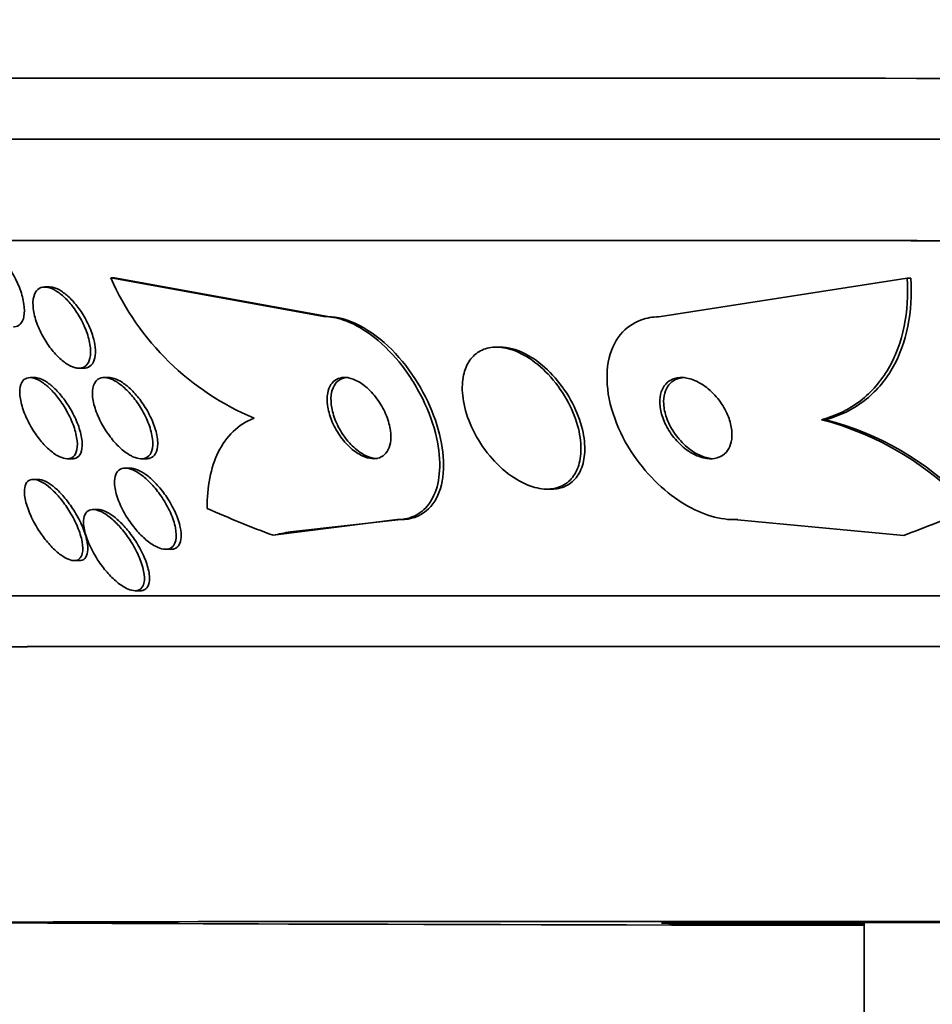
# Model space of a CAD drawing. Units: millimetres. Extents: x 0 to 1467, y 0 to 1211.
# Drawn here: x 676 to 685, y 890 to 900 of the extents above; entities that cross this region are included whole.
import ezdxf
from ezdxf import colors
from ezdxf.entities.mleader import LeaderData, LeaderLine
from ezdxf.math import Vec2, Vec3

# ---------------------------------------------------------------- set-up
doc = ezdxf.new("R2010")
doc.units = ezdxf.units.MM
doc.layers.add('DV2_Défaut', color=7, linetype='Continuous')
doc.layers.add('Défaut', color=7, linetype='Continuous')

# ---------------------------------------------------------------- blocks, each defined once
blk = doc.blocks.new('_DOT')
at = {"color": 0}
blk.add_line((0, 0), (-1, 0), dxfattribs=at)
at = {"color": 0, "const_width": 0.333}
blk.add_lwpolyline([(-0.1665, 0, 1), (0.1665, 0, 1)], format="xyb", close=True, dxfattribs=at)
blk = doc.blocks.new('SE1')
at = {"layer": 'DV2_Défaut', "color": 7, "linetype": 'Continuous', "lineweight": 35}
for p, q in [((676.934, 897.6488), (676.9711, 897.6487)), ((679.0375, 897.2675), (676.934, 897.6488)), ((679.0742, 897.2674), (676.9711, 897.6487)), ((682.3614, 897.267), (684.7915, 897.6473)), ((684.7915, 897.6473), (684.8286, 897.6472)), ((676.3308, 897.5595), (676.284, 897.5595)), ((679.0755, 897.2674), (679.0388, 897.2675)), ((680.7781, 896.967), (680.7417, 896.9671)), ((676.6191, 896.7589), (676.6665, 896.7588)), ((676.1857, 896.666), (676.1384, 896.666)), ((676.916, 896.6664), (676.8686, 896.6664)), ((683.9473, 896.2509), (683.9851, 896.2508)), ((676.5028, 895.8654), (676.5508, 895.8653)), ((677.2348, 895.8658), (677.2819, 895.8657)), ((677.1257, 895.773), (677.0773, 895.7731)), ((676.217, 895.6621), (676.1704, 895.6621)), ((681.2375, 895.5659), (681.2769, 895.5658)), ((676.8075, 895.3649), (676.7606, 895.365)), ((678.5357, 895.111), (679.7589, 895.2657)), ((678.7076, 895.1456), (679.7973, 895.2656)), ((683.0813, 895.2652), (683.1198, 895.2651)), ((684.7583, 895.1101), (683.0828, 895.2652)), ((677.4751, 894.9723), (677.5236, 894.9722)), ((676.5721, 894.8614), (676.6202, 894.8613)), ((677.1742, 894.5642), (677.222, 894.5641)), ((684.3679, 891.2913), (684.364, 887.893))]:
    blk.add_line(p, q, dxfattribs=at)
at = {"layer": 'DV2_Défaut', "color": 7, "linetype": 'Continuous', "lineweight": 18}
for p, q in [((679.7589, 895.2657), (679.7973, 895.2656)), ((683.0828, 895.2652), (683.1212, 895.2651))]:
    blk.add_line(p, q, dxfattribs=at)
at = {"layer": 'DV2_Défaut', "color": 7, "linetype": 'Continuous', "lineweight": 35}
for centre, radius, start, end in [((679.3698, 898.7259), 2.6633, 203.85493, 247.43464), ((683.1973, 893.363), 2.9836, 42.33397, 75.4415), ((683.2585, 893.412), 2.9303, 44.11501, 75.64199)]:
    blk.add_arc(centre, radius, start, end, dxfattribs=at)
for centre, major_axis, ratio, start_param, end_param in [((697.3774, 899.5762), (-26.5884, 0.0304), 0.001141, 3.077581, 6.283185), ((697.3774, 899.5762), (26.5347, -0.0303), 0.001141, 0, 3.141593), ((697.3767, 898.9762), (-26.3458, 0.0301), 0.001141, 3.141593, 6.283185), ((697.3756, 897.9762), (-25.9056, 0.0296), 0.001141, 2.860537, 6.283185), ((697.3756, 897.9762), (25.8505, -0.0295), 0.001141, 0, 3.141593), ((681.664, 910.0149), (-0.038, -15.4629), 0.755437, -0.326121, -0.267862), ((681.664, 910.0149), (-0.038, -15.4629), 0.755437, 0.271346, 0.329062), ((679.9715, 883.2652), (0.0295, 12), 0.755437, 0.143136, 0.162311), ((697.3716, 894.4763), (-23.9761, 0.0274), 0.001141, 3.141593, 6.283185), ((697.371, 893.9763), (-23.6453, 0.027), 0.001141, 3.06933, 6.283185), ((697.371, 893.9763), (-23.5849, 0.0269), 0.001141, 3.141593, 6.283185), ((697.3679, 891.268), (-21.5, 0.0245), 0.001141, 2.220124, 6.283185), ((697.3679, 891.268), (-21.5, 0.0245), 0.001141, 0, 0.921469), ((697.3679, 891.268), (-15, 0.0171), 0.001141, 2.619278, 6.283185), ((697.3679, 891.268), (-15, 0.0171), 0.001141, 0, 0.522315)]:
    blk.add_ellipse(centre, major_axis=major_axis, ratio=ratio, start_param=start_param, end_param=end_param, dxfattribs=at)
for points, knots in [([(675.6488, 897.9669), (675.6523, 897.9669), (675.6559, 897.9667), (675.6596, 897.9664), (675.6823, 897.9643), (675.7077, 897.9559), (675.7337, 897.9419), (675.7598, 897.9279), (675.7872, 897.9079), (675.8137, 897.884), (675.8419, 897.8585), (675.87, 897.8279), (675.8959, 897.7945), (675.9244, 897.758), (675.9511, 897.7174), (675.9744, 897.6757), (675.9999, 897.6301), (676.022, 897.5821), (676.0391, 897.5352), (676.0571, 897.4858), (676.0701, 897.4363), (676.0766, 897.391), (676.0831, 897.3463), (676.0834, 897.3043), (676.0769, 897.2697), (676.0709, 897.2379), (676.0589, 897.2113), (676.0414, 897.1935), (676.0259, 897.1776), (676.0055, 897.1682), (675.9822, 897.1666), (675.9795, 897.1664), (675.9768, 897.1663), (675.9741, 897.1663)], [0, 0, 0, 0, 0.014819, 0.014819, 0.014819, 0.106936, 0.106936, 0.106936, 0.199661, 0.199661, 0.199661, 0.298426, 0.298426, 0.298426, 0.406757, 0.406757, 0.406757, 0.525305, 0.525305, 0.525305, 0.65039, 0.65039, 0.65039, 0.773957, 0.773957, 0.773957, 0.887555, 0.887555, 0.887555, 0.988567, 0.988567, 0.988567, 1, 1, 1, 1]), ([(684.7915, 897.6473), (684.8013, 897.4809), (684.7915, 897.3223), (684.7305, 897.021), (684.6786, 896.8795), (684.535, 896.6324), (684.4408, 896.523), (684.2193, 896.3523), (684.0904, 896.2888), (683.9473, 896.2509)], [0, 0, 0, 0, 0.25, 0.25, 0.5, 0.5, 0.75, 0.75, 1, 1, 1, 1]), ([(684.8286, 897.6472), (684.8386, 897.4809), (684.8289, 897.3222), (684.768, 897.021), (684.7162, 896.8795), (684.5728, 896.6323), (684.4786, 896.5229), (684.2571, 896.3522), (684.1283, 896.2887), (683.9851, 896.2508)], [0, 0, 0, 0, 0.25, 0.25, 0.5, 0.5, 0.75, 0.75, 1, 1, 1, 1]), ([(676.5761, 896.7655), (676.5484, 896.7734), (676.5182, 896.7885), (676.4884, 896.8089), (676.4587, 896.8293), (676.4286, 896.8554), (676.4001, 896.885), (676.3695, 896.9168), (676.3401, 896.9534), (676.3136, 896.9919), (676.2843, 897.0346), (676.2579, 897.0807), (676.2362, 897.1269), (676.213, 897.1764), (676.1946, 897.2272), (676.1826, 897.2754), (676.1706, 897.3235), (676.1648, 897.3704), (676.1665, 897.411), (676.168, 897.4485), (676.1761, 897.482), (676.1906, 897.5069), (676.2034, 897.529), (676.2217, 897.5451), (676.2439, 897.5532), (676.264, 897.5605), (676.2879, 897.5615), (676.3134, 897.556), (676.3382, 897.5508), (676.3653, 897.5393), (676.3923, 897.5231), (676.4206, 897.5061), (676.4496, 897.4835), (676.4773, 897.4572), (676.5076, 897.4286), (676.5372, 897.3949), (676.5642, 897.3589), (676.5941, 897.3191), (676.6216, 897.2754), (676.645, 897.231), (676.6703, 897.1829), (676.6914, 897.1327), (676.7067, 897.0844), (676.7223, 897.035), (676.7321, 896.986), (676.7345, 896.9423), (676.7369, 896.9009), (676.7327, 896.863), (676.7215, 896.8332), (676.7115, 896.8066), (676.6956, 896.7857), (676.675, 896.7732), (676.6566, 896.7621), (676.6339, 896.7573), (676.609, 896.7594), (676.5985, 896.7603), (676.5875, 896.7623), (676.5761, 896.7655)], [0, 0, 0, 0, 0.049488, 0.049488, 0.049488, 0.098736, 0.098736, 0.098736, 0.151702, 0.151702, 0.151702, 0.210397, 0.210397, 0.210397, 0.273272, 0.273272, 0.273272, 0.336305, 0.336305, 0.336305, 0.394691, 0.394691, 0.394691, 0.446294, 0.446294, 0.446294, 0.492923, 0.492923, 0.492923, 0.538153, 0.538153, 0.538153, 0.58526, 0.58526, 0.58526, 0.636657, 0.636657, 0.636657, 0.693581, 0.693581, 0.693581, 0.755383, 0.755383, 0.755383, 0.818844, 0.818844, 0.818844, 0.879038, 0.879038, 0.879038, 0.932561, 0.932561, 0.932561, 0.980125, 0.980125, 0.980125, 1, 1, 1, 1]), ([(676.3288, 897.5594), (676.3412, 897.5594), (676.3542, 897.5576), (676.3677, 897.5542), (676.3929, 897.5477), (676.4202, 897.5352), (676.4474, 897.5179), (676.4759, 897.4998), (676.505, 897.4761), (676.5328, 897.4489), (676.5632, 897.4191), (676.5927, 897.3844), (676.6196, 897.3475), (676.6493, 897.3066), (676.6764, 897.2621), (676.6992, 897.217), (676.7239, 897.1684), (676.7442, 897.1179), (676.7584, 897.0697), (676.7689, 897.0338), (676.7763, 896.9986), (676.7799, 896.9656)], [0, 0, 0, 0, 0.072412, 0.072412, 0.072412, 0.207754, 0.207754, 0.207754, 0.349575, 0.349575, 0.349575, 0.504812, 0.504812, 0.504812, 0.676749, 0.676749, 0.676749, 0.862736, 0.862736, 0.862736, 1, 1, 1, 1]), ([(679.7589, 895.2657), (679.7856, 895.2657), (679.8115, 895.2679), (679.8362, 895.2723), (679.9007, 895.2837), (679.9583, 895.3101), (680.0056, 895.3484), (680.0551, 895.3884), (680.0946, 895.4423), (680.1229, 895.505), (680.1546, 895.5754), (680.173, 895.6586), (680.1782, 895.7483), (680.1841, 895.8494), (680.1735, 895.9611), (680.1478, 896.0752), (680.1199, 896.1992), (680.0736, 896.3295), (680.0116, 896.4554), (679.9495, 896.5818), (679.8696, 896.7078), (679.7779, 896.8199), (679.6941, 896.9224), (679.5975, 897.0166), (679.4974, 897.0899), (679.4109, 897.1534), (679.319, 897.2033), (679.2313, 897.233), (679.1644, 897.2558), (679.0983, 897.2675), (679.0375, 897.2675)], [0, 0, 0, 0, 0.034205, 0.034205, 0.034205, 0.123693, 0.123693, 0.123693, 0.21736, 0.21736, 0.21736, 0.322642, 0.322642, 0.322642, 0.441502, 0.441502, 0.441502, 0.570767, 0.570767, 0.570767, 0.700769, 0.700769, 0.700769, 0.81959, 0.81959, 0.81959, 0.922075, 0.922075, 0.922075, 1, 1, 1, 1]), ([(679.7973, 895.2656), (679.9931, 895.2656), (680.1308, 895.3888), (680.2424, 895.7586), (680.2222, 895.998), (680.0507, 896.4941), (679.9019, 896.7435), (679.5089, 897.1396), (679.2698, 897.2674), (679.0742, 897.2674)], [0, 0, 0, 0, 0.25, 0.25, 0.5, 0.5, 0.75, 0.75, 1, 1, 1, 1]), ([(683.0828, 895.2652), (683.0417, 895.2652), (682.9992, 895.2691), (682.9563, 895.2766), (682.8705, 895.2916), (682.7814, 895.3217), (682.6954, 895.3632), (682.6049, 895.407), (682.5158, 895.4644), (682.4334, 895.5305), (682.3406, 895.6049), (682.2542, 895.6919), (682.1789, 895.7849), (682.0943, 895.8896), (682.0216, 896.0044), (681.9657, 896.1211), (681.9055, 896.2467), (681.863, 896.378), (681.843, 896.5038), (681.8232, 896.6286), (681.8251, 896.752), (681.8515, 896.8603), (681.8754, 896.9582), (681.9204, 897.0469), (681.9843, 897.1146), (682.0394, 897.173), (682.1104, 897.2175), (682.1907, 897.2423), (682.2436, 897.2587), (682.3014, 897.267), (682.3614, 897.267)], [0, 0, 0, 0, 0.045029, 0.045029, 0.045029, 0.135128, 0.135128, 0.135128, 0.229992, 0.229992, 0.229992, 0.336953, 0.336953, 0.336953, 0.457431, 0.457431, 0.457431, 0.587433, 0.587433, 0.587433, 0.716623, 0.716623, 0.716623, 0.833432, 0.833432, 0.833432, 0.934028, 0.934028, 0.934028, 1, 1, 1, 1]), ([(676.7799, 896.9656), (676.7842, 896.9275), (676.7834, 896.8917), (676.7771, 896.8615), (676.7707, 896.8312), (676.7586, 896.8056), (676.7413, 896.788), (676.7254, 896.7719), (676.7046, 896.762), (676.6808, 896.7595), (676.6766, 896.759), (676.6723, 896.7588), (676.6678, 896.7588)], [0, 0, 0, 0, 0.32362, 0.32362, 0.32362, 0.649188, 0.649188, 0.649188, 0.947265, 0.947265, 0.947265, 1, 1, 1, 1]), ([(681.3345, 895.5781), (681.3846, 895.592), (681.4288, 895.6179), (681.4639, 895.6527), (681.4989, 895.6874), (681.5258, 895.7318), (681.5438, 895.7817), (681.5633, 895.8357), (681.5729, 895.8974), (681.5731, 895.9623), (681.5732, 896.0354), (681.5615, 896.1144), (681.5393, 896.1935), (681.515, 896.2802), (681.4775, 896.3694), (681.4295, 896.454), (681.3805, 896.5406), (681.3188, 896.625), (681.2492, 896.6985), (681.1843, 896.7671), (681.1102, 896.8283), (681.0342, 896.8739), (680.9679, 896.9137), (680.898, 896.9427), (680.8317, 896.9568), (680.7734, 896.9692), (680.7163, 896.9704), (680.6657, 896.9602), (680.6176, 896.9505), (680.574, 896.9303), (680.5379, 896.9019), (680.5006, 896.8726), (680.4704, 896.8338), (680.4485, 896.7891), (680.4245, 896.7402), (680.4098, 896.6831), (680.4044, 896.6222), (680.3984, 896.554), (680.4038, 896.4794), (680.4194, 896.4038), (680.4367, 896.3201), (680.4671, 896.233), (680.508, 896.1491), (680.5511, 896.0609), (680.6072, 895.9736), (680.6723, 895.8955), (680.7349, 895.8203), (680.8081, 895.7511), (680.885, 895.6969), (680.953, 895.6489), (681.0262, 895.6112), (681.0966, 895.5893), (681.1576, 895.5703), (681.2184, 895.5626), (681.273, 895.5673), (681.2943, 895.5691), (681.3149, 895.5727), (681.3345, 895.5781)], [0, 0, 0, 0, 0.047807, 0.047807, 0.047807, 0.095364, 0.095364, 0.095364, 0.146713, 0.146713, 0.146713, 0.204673, 0.204673, 0.204673, 0.268241, 0.268241, 0.268241, 0.333374, 0.333374, 0.333374, 0.3942, 0.3942, 0.3942, 0.44717, 0.44717, 0.44717, 0.493667, 0.493667, 0.493667, 0.537729, 0.537729, 0.537729, 0.58318, 0.58318, 0.58318, 0.632897, 0.632897, 0.632897, 0.688679, 0.688679, 0.688679, 0.75055, 0.75055, 0.75055, 0.815682, 0.815682, 0.815682, 0.878484, 0.878484, 0.878484, 0.933896, 0.933896, 0.933896, 0.981644, 0.981644, 0.981644, 1, 1, 1, 1]), ([(681.3524, 895.5732), (681.4035, 895.5839), (681.4492, 895.6064), (681.4862, 895.6382), (681.523, 895.6698), (681.5522, 895.7112), (681.5725, 895.7585), (681.5944, 895.8094), (681.6068, 895.8682), (681.6099, 895.9306), (681.6134, 896.001), (681.6053, 896.0776), (681.5868, 896.1549), (681.5664, 896.2402), (681.533, 896.3286), (681.4889, 896.4133), (681.4432, 896.5011), (681.3846, 896.5876), (681.3175, 896.6641), (681.2541, 896.7365), (681.1807, 896.8023), (681.1044, 896.8529), (681.0374, 896.8972), (680.9659, 896.9312), (680.8975, 896.9497), (680.8558, 896.961), (680.8144, 896.9669), (680.7752, 896.967)], [0, 0, 0, 0, 0.098545, 0.098545, 0.098545, 0.196605, 0.196605, 0.196605, 0.301915, 0.301915, 0.301915, 0.420882, 0.420882, 0.420882, 0.552322, 0.552322, 0.552322, 0.688765, 0.688765, 0.688765, 0.818001, 0.818001, 0.818001, 0.931234, 0.931234, 0.931234, 1, 1, 1, 1]), ([(676.3819, 895.912), (676.3499, 895.9336), (676.317, 895.9621), (676.2859, 895.9945), (676.255, 896.0267), (676.225, 896.0636), (676.1978, 896.1021), (676.1679, 896.1447), (676.1406, 896.1904), (676.1178, 896.236), (676.0928, 896.2858), (676.0724, 896.3369), (676.0584, 896.3851), (676.0442, 896.434), (676.0361, 896.4816), (676.0358, 896.5225), (676.0356, 896.5605), (676.0421, 896.5941), (676.0557, 896.6187), (676.0674, 896.64), (676.085, 896.6552), (676.1068, 896.6619), (676.1261, 896.6678), (676.1493, 896.6673), (676.1743, 896.6605), (676.1981, 896.654), (676.2243, 896.6416), (676.2506, 896.6246), (676.278, 896.607), (676.3062, 896.584), (676.3333, 896.5578), (676.3631, 896.5289), (676.3924, 896.4954), (676.4193, 896.4599), (676.4495, 896.4201), (676.4776, 896.3767), (676.5017, 896.3329), (676.5284, 896.2845), (676.5511, 896.2344), (676.5681, 896.1862), (676.5857, 896.1361), (676.5976, 896.0866), (676.6021, 896.0427), (676.6063, 896.0008), (676.6038, 895.9626), (676.5937, 895.9331), (676.5848, 895.9072), (676.5697, 895.8871), (676.5494, 895.876), (676.5318, 895.8664), (676.5098, 895.8632), (676.4853, 895.8669), (676.4626, 895.8703), (676.4371, 895.8797), (676.4111, 895.8941), (676.4014, 895.8994), (676.3917, 895.9054), (676.3819, 895.912)], [0, 0, 0, 0, 0.053169, 0.053169, 0.053169, 0.106014, 0.106014, 0.106014, 0.164352, 0.164352, 0.164352, 0.228176, 0.228176, 0.228176, 0.293209, 0.293209, 0.293209, 0.353571, 0.353571, 0.353571, 0.405966, 0.405966, 0.405966, 0.452082, 0.452082, 0.452082, 0.496069, 0.496069, 0.496069, 0.541739, 0.541739, 0.541739, 0.591917, 0.591917, 0.591917, 0.648291, 0.648291, 0.648291, 0.710649, 0.710649, 0.710649, 0.775823, 0.775823, 0.775823, 0.838084, 0.838084, 0.838084, 0.892739, 0.892739, 0.892739, 0.940035, 0.940035, 0.940035, 0.983934, 0.983934, 0.983934, 1, 1, 1, 1]), ([(676.1837, 896.6659), (676.1989, 896.6659), (676.2155, 896.6629), (676.2327, 896.6571), (676.2572, 896.649), (676.2837, 896.635), (676.3102, 896.6166), (676.338, 896.5973), (676.3664, 896.5728), (676.3937, 896.5452), (676.4237, 896.5147), (676.453, 896.4797), (676.4798, 896.4428), (676.5098, 896.4015), (676.5374, 896.3568), (676.5609, 896.312), (676.5867, 896.2628), (676.6082, 896.2122), (676.6236, 896.164), (676.6396, 896.1144), (676.6495, 896.0659), (676.6518, 896.0235), (676.654, 895.9836), (676.6493, 895.9478), (676.6373, 895.921), (676.6269, 895.8977), (676.6104, 895.8804), (676.5892, 895.8718), (676.5784, 895.8675), (676.5662, 895.8653), (676.553, 895.8653)], [0, 0, 0, 0, 0.0623324, 0.0623324, 0.0623324, 0.1503355, 0.1503355, 0.1503355, 0.2426834, 0.2426834, 0.2426834, 0.344747, 0.344747, 0.344747, 0.4594857, 0.4594857, 0.4594857, 0.5857171, 0.5857171, 0.5857171, 0.7161363, 0.7161363, 0.7161363, 0.8389241, 0.8389241, 0.8389241, 0.9457902, 0.9457902, 0.9457902, 1, 1, 1, 1]), ([(677.1232, 895.9011), (677.0897, 895.9202), (677.055, 895.9466), (677.0221, 895.9772), (676.9893, 896.0078), (676.9575, 896.0433), (676.9285, 896.0811), (676.8965, 896.1228), (676.8673, 896.1682), (676.8426, 896.2141), (676.8158, 896.264), (676.7937, 896.3157), (676.7783, 896.3651), (676.7628, 896.4149), (676.7538, 896.4638), (676.7529, 896.5067), (676.7521, 896.546), (676.7583, 896.5815), (676.7718, 896.6083), (676.7835, 896.6315), (676.801, 896.649), (676.8231, 896.6582), (676.8426, 896.6664), (676.8662, 896.6685), (676.8917, 896.6643), (676.9163, 896.6602), (676.9433, 896.6502), (676.9705, 896.6355), (676.9991, 896.6201), (677.0287, 896.5991), (677.0572, 896.5746), (677.0887, 896.5475), (677.1197, 896.5155), (677.1484, 896.481), (677.1806, 896.4422), (677.2107, 896.3993), (677.2367, 896.3555), (677.2654, 896.3073), (677.2899, 896.2567), (677.3084, 896.2077), (677.3275, 896.1569), (677.3406, 896.1061), (677.3458, 896.0605), (677.3507, 896.0174), (677.3487, 895.9774), (677.3387, 895.9457), (677.33, 895.9181), (677.315, 895.8959), (677.2946, 895.8823), (677.2768, 895.8705), (677.2544, 895.8648), (677.2296, 895.8659), (677.2062, 895.8669), (677.18, 895.8739), (677.1532, 895.8859), (677.1433, 895.8903), (677.1333, 895.8954), (677.1232, 895.9011)], [0, 0, 0, 0, 0.053772, 0.053772, 0.053772, 0.107215, 0.107215, 0.107215, 0.166289, 0.166289, 0.166289, 0.230605, 0.230605, 0.230605, 0.29554, 0.29554, 0.29554, 0.355187, 0.355187, 0.355187, 0.406728, 0.406728, 0.406728, 0.452327, 0.452327, 0.452327, 0.496243, 0.496243, 0.496243, 0.542211, 0.542211, 0.542211, 0.59297, 0.59297, 0.59297, 0.650069, 0.650069, 0.650069, 0.713031, 0.713031, 0.713031, 0.778315, 0.778315, 0.778315, 0.840006, 0.840006, 0.840006, 0.893756, 0.893756, 0.893756, 0.940391, 0.940391, 0.940391, 0.984099, 0.984099, 0.984099, 1, 1, 1, 1]), ([(676.9142, 896.6663), (676.9308, 896.6663), (676.9488, 896.6632), (676.9675, 896.6573), (676.9936, 896.649), (677.0217, 896.635), (677.0495, 896.6167), (677.0793, 896.597), (677.1096, 896.572), (677.1384, 896.5438), (677.1706, 896.5124), (677.2017, 896.4762), (677.2298, 896.4381), (677.2614, 896.3953), (677.2901, 896.349), (677.3141, 896.3026), (677.34, 896.2524), (677.3611, 896.2005), (677.3753, 896.1514), (677.3895, 896.1022), (677.3973, 896.0542), (677.3968, 896.0126), (677.3963, 895.9747), (677.3889, 895.9409), (677.3742, 895.916), (677.3616, 895.8945), (677.3433, 895.8789), (677.3207, 895.8713), (677.3095, 895.8675), (677.2971, 895.8657), (677.2838, 895.8657)], [0, 0, 0, 0, 0.063156, 0.063156, 0.063156, 0.151712, 0.151712, 0.151712, 0.246653, 0.246653, 0.246653, 0.352697, 0.352697, 0.352697, 0.471724, 0.471724, 0.471724, 0.600679, 0.600679, 0.600679, 0.730185, 0.730185, 0.730185, 0.848315, 0.848315, 0.848315, 0.949838, 0.949838, 0.949838, 1, 1, 1, 1]), ([(679.5437, 895.8669), (679.5726, 895.8694), (679.5986, 895.879), (679.62, 895.8941), (679.6413, 895.9093), (679.6584, 895.9303), (679.6709, 895.9552), (679.6844, 895.9823), (679.6927, 896.0144), (679.6958, 896.0493), (679.6993, 896.0886), (679.6963, 896.1322), (679.6873, 896.177), (679.6776, 896.2259), (679.6604, 896.2775), (679.637, 896.3276), (679.6132, 896.3786), (679.5822, 896.4296), (679.5463, 896.4754), (679.5131, 896.5178), (679.4745, 896.5571), (679.4341, 896.5881), (679.3992, 896.615), (679.3619, 896.6366), (679.3261, 896.65), (679.2946, 896.6618), (679.2632, 896.6676), (679.235, 896.6669), (679.2079, 896.6663), (679.1829, 896.6597), (679.1617, 896.6482), (679.1396, 896.6361), (679.121, 896.6184), (679.1067, 896.5967), (679.091, 896.5729), (679.0801, 896.5437), (679.0743, 896.5116), (679.0678, 896.4754), (679.0675, 896.4347), (679.0729, 896.3924), (679.079, 896.3456), (679.0922, 896.2957), (679.1117, 896.2464), (679.1321, 896.195), (679.1599, 896.1428), (679.1932, 896.0948), (679.2248, 896.0491), (679.2626, 896.0057), (679.303, 895.9699), (679.3384, 895.9387), (679.377, 895.9124), (679.4147, 895.8945), (679.4474, 895.8791), (679.4804, 895.8696), (679.5106, 895.867), (679.522, 895.866), (679.5331, 895.866), (679.5437, 895.8669)], [0, 0, 0, 0, 0.048119, 0.048119, 0.048119, 0.095972, 0.095972, 0.095972, 0.147891, 0.147891, 0.147891, 0.206589, 0.206589, 0.206589, 0.270814, 0.270814, 0.270814, 0.336162, 0.336162, 0.336162, 0.396538, 0.396538, 0.396538, 0.448654, 0.448654, 0.448654, 0.494415, 0.494415, 0.494415, 0.538139, 0.538139, 0.538139, 0.583696, 0.583696, 0.583696, 0.633936, 0.633936, 0.633936, 0.69056, 0.69056, 0.69056, 0.753306, 0.753306, 0.753306, 0.818843, 0.818843, 0.818843, 0.881202, 0.881202, 0.881202, 0.935614, 0.935614, 0.935614, 0.982525, 0.982525, 0.982525, 1, 1, 1, 1]), ([(679.277, 896.6669), (679.2706, 896.6669), (679.2643, 896.6666), (679.2583, 896.666), (679.232, 896.6633), (679.2081, 896.6548), (679.1881, 896.6415), (679.167, 896.6275), (679.1496, 896.6078), (679.1366, 896.5844), (679.1223, 896.5584), (679.1131, 896.5273), (679.109, 896.4933), (679.1044, 896.4551), (679.1063, 896.4125), (679.114, 896.3687), (679.1225, 896.3205), (679.1384, 896.2695), (679.1605, 896.2197), (679.1832, 896.1685), (679.2133, 896.117), (679.2486, 896.0702), (679.2815, 896.0266), (679.3202, 895.9857), (679.3609, 895.9529), (679.3836, 895.9347), (679.4073, 895.9185), (679.4309, 895.9055)], [0, 0, 0, 0, 0.023514, 0.023514, 0.023514, 0.124521, 0.124521, 0.124521, 0.23108, 0.23108, 0.23108, 0.349387, 0.349387, 0.349387, 0.48278, 0.48278, 0.48278, 0.629594, 0.629594, 0.629594, 0.780791, 0.780791, 0.780791, 0.922161, 0.922161, 0.922161, 1, 1, 1, 1]), ([(682.9499, 895.8875), (682.9774, 895.9013), (683.0008, 895.9217), (683.0185, 895.9464), (683.0362, 895.9711), (683.0486, 896.0006), (683.0557, 896.0326), (683.0633, 896.0671), (683.0649, 896.1052), (683.0609, 896.1441), (683.0565, 896.1881), (683.0449, 896.2343), (683.0274, 896.2794), (683.0081, 896.3291), (682.9812, 896.3789), (682.9485, 896.4248), (682.915, 896.4721), (682.8743, 896.5167), (682.8297, 896.5539), (682.7879, 896.5888), (682.7413, 896.6182), (682.6945, 896.6378), (682.6538, 896.6549), (682.6116, 896.665), (682.5725, 896.6663), (682.5385, 896.6675), (682.5058, 896.662), (682.4776, 896.6502), (682.451, 896.6392), (682.4276, 896.6223), (682.409, 896.6014), (682.3898, 896.5797), (682.3752, 896.5533), (682.3657, 896.5241), (682.3553, 896.4922), (682.3507, 896.4564), (682.3515, 896.4194), (682.3524, 896.3777), (682.3602, 896.3335), (682.3738, 896.2897), (682.389, 896.2411), (682.4118, 896.1917), (682.4404, 896.1454), (682.4706, 896.0966), (682.5082, 896.0496), (682.5503, 896.0092), (682.5911, 895.9701), (682.6374, 895.9358), (682.6851, 895.9111), (682.7271, 895.8892), (682.7716, 895.8741), (682.8135, 895.8684), (682.8495, 895.8635), (682.8848, 895.8655), (682.9158, 895.8743), (682.9277, 895.8778), (682.9391, 895.8822), (682.9499, 895.8875)], [0, 0, 0, 0, 0.047448, 0.047448, 0.047448, 0.094649, 0.094649, 0.094649, 0.145569, 0.145569, 0.145569, 0.203194, 0.203194, 0.203194, 0.266743, 0.266743, 0.266743, 0.332322, 0.332322, 0.332322, 0.393847, 0.393847, 0.393847, 0.44728, 0.44728, 0.44728, 0.493784, 0.493784, 0.493784, 0.537548, 0.537548, 0.537548, 0.582592, 0.582592, 0.582592, 0.631931, 0.631931, 0.631931, 0.687483, 0.687483, 0.687483, 0.749383, 0.749383, 0.749383, 0.814832, 0.814832, 0.814832, 0.878119, 0.878119, 0.878119, 0.933926, 0.933926, 0.933926, 0.981803, 0.981803, 0.981803, 1, 1, 1, 1]), ([(682.6012, 896.6664), (682.5996, 896.6664), (682.598, 896.6664), (682.5964, 896.6664), (682.5633, 896.6658), (682.5318, 896.6587), (682.5049, 896.6457), (682.4792, 896.6333), (682.4569, 896.6152), (682.4395, 896.5932), (682.4213, 896.5704), (682.4079, 896.5427), (682.3996, 896.5126), (682.3904, 896.4795), (682.3872, 896.4426), (682.3895, 896.4046), (682.392, 896.3619), (682.4016, 896.3168), (682.417, 896.2724), (682.4341, 896.2232), (682.4589, 896.1737), (682.4894, 896.1275), (682.5213, 896.0793), (682.5605, 896.0333), (682.604, 895.9943), (682.6455, 895.9571), (682.6923, 895.925), (682.7398, 895.9026), (682.7769, 895.8851), (682.8156, 895.8731), (682.8525, 895.8682)], [0, 0, 0, 0, 0.004565, 0.004565, 0.004565, 0.099531, 0.099531, 0.099531, 0.18994, 0.18994, 0.18994, 0.283897, 0.283897, 0.283897, 0.387398, 0.387398, 0.387398, 0.504083, 0.504083, 0.504083, 0.633614, 0.633614, 0.633614, 0.769332, 0.769332, 0.769332, 0.898931, 0.898931, 0.898931, 1, 1, 1, 1]), ([(678.3478, 896.2665), (678.268, 896.2351), (678.1996, 896.1903), (678.0823, 896.0775), (678.0332, 896.0086), (677.9186, 895.7767), (677.8834, 895.5862), (677.8857, 895.3762)], [0, 0, 0, 0, 0.25, 0.25, 0.5, 0.5, 1, 1, 1, 1]), ([(679.4309, 895.9055), (679.4615, 895.8887), (679.4928, 895.8767), (679.5221, 895.8708), (679.5369, 895.8677), (679.5515, 895.8662), (679.5654, 895.8662)], [0, 0, 0, 0, 0.66395, 0.66395, 0.66395, 1, 1, 1, 1]), ([(677.3589, 895.0109), (677.3248, 895.0308), (677.2894, 895.058), (677.2558, 895.0891), (677.2224, 895.1201), (677.1898, 895.1558), (677.16, 895.1935), (677.1267, 895.2358), (677.096, 895.2816), (677.0699, 895.3277), (677.0411, 895.3784), (677.0172, 895.4309), (677.0003, 895.4808), (676.9831, 895.5313), (676.9727, 895.5808), (676.9711, 895.6238), (676.9698, 895.6565), (676.9738, 895.6863), (676.9832, 895.7101), (676.9927, 895.734), (677.0082, 895.7524), (677.0287, 895.7627), (677.0468, 895.772), (677.0694, 895.7751), (677.0943, 895.7718), (677.1178, 895.7687), (677.1439, 895.7599), (677.1707, 895.7464), (677.1984, 895.7324), (677.2275, 895.7131), (677.2558, 895.6903), (677.2872, 895.6651), (677.3184, 895.635), (677.3477, 895.6024), (677.381, 895.5654), (677.4126, 895.5243), (677.4406, 895.4821), (677.472, 895.4346), (677.4998, 895.3845), (677.5217, 895.3355), (677.545, 895.2835), (677.5625, 895.2313), (677.5719, 895.1837), (677.5809, 895.1381), (677.5827, 895.0952), (677.5756, 895.0608), (677.5704, 895.0358), (677.5605, 895.0146), (677.5459, 894.9996), (677.5314, 894.9845), (677.5117, 894.9752), (677.4886, 894.9729), (677.4674, 894.9708), (677.4427, 894.9746), (677.4168, 894.9836), (677.3982, 894.9901), (677.3786, 894.9994), (677.3589, 895.0109)], [0, 0, 0, 0, 0.05357, 0.05357, 0.05357, 0.106766, 0.106766, 0.106766, 0.166504, 0.166504, 0.166504, 0.232443, 0.232443, 0.232443, 0.299306, 0.299306, 0.299306, 0.350031, 0.350031, 0.350031, 0.401135, 0.401135, 0.401135, 0.4464, 0.4464, 0.4464, 0.489011, 0.489011, 0.489011, 0.533248, 0.533248, 0.533248, 0.582326, 0.582326, 0.582326, 0.638354, 0.638354, 0.638354, 0.70153, 0.70153, 0.70153, 0.768699, 0.768699, 0.768699, 0.833203, 0.833203, 0.833203, 0.879707, 0.879707, 0.879707, 0.926458, 0.926458, 0.926458, 0.969391, 0.969391, 0.969391, 1, 1, 1, 1]), ([(677.1243, 895.773), (677.1295, 895.773), (677.135, 895.7726), (677.1405, 895.772), (677.1638, 895.7693), (677.1899, 895.7608), (677.2166, 895.7477), (677.2442, 895.734), (677.2732, 895.7151), (677.3014, 895.6927), (677.3327, 895.6678), (677.364, 895.6381), (677.3932, 895.6059), (677.4266, 895.5693), (677.4583, 895.5285), (677.4864, 895.4866), (677.5181, 895.4394), (677.5461, 895.3895), (677.5685, 895.3407), (677.5922, 895.2887), (677.6103, 895.2363), (677.6202, 895.1884), (677.6277, 895.1527), (677.6308, 895.1187), (677.6288, 895.089)], [0, 0, 0, 0, 0.026554, 0.026554, 0.026554, 0.138183, 0.138183, 0.138183, 0.253756, 0.253756, 0.253756, 0.381822, 0.381822, 0.381822, 0.528041, 0.528041, 0.528041, 0.693184, 0.693184, 0.693184, 0.869306, 0.869306, 0.869306, 1, 1, 1, 1]), ([(676.4415, 894.9164), (676.4094, 894.9397), (676.3761, 894.9697), (676.3447, 895.0031), (676.3134, 895.0363), (676.283, 895.0736), (676.2554, 895.1123), (676.2244, 895.1558), (676.196, 895.2019), (676.172, 895.2477), (676.1454, 895.2985), (676.1234, 895.3501), (676.1079, 895.3984), (676.0922, 895.4479), (676.0828, 895.4954), (676.0819, 895.5356), (676.0812, 895.5667), (676.0854, 895.5942), (676.0951, 895.6152), (676.1047, 895.6363), (676.1203, 895.6514), (676.1406, 895.6581), (676.1585, 895.6639), (676.1807, 895.6634), (676.205, 895.6565), (676.2277, 895.65), (676.2528, 895.6378), (676.2784, 895.6213), (676.3048, 895.6042), (676.3322, 895.5822), (676.3589, 895.557), (676.3883, 895.5293), (676.4175, 895.4972), (676.4447, 895.4633), (676.4757, 895.4246), (676.5049, 895.3825), (676.5307, 895.34), (676.5599, 895.292), (676.5854, 895.2422), (676.6055, 895.1943), (676.627, 895.1429), (676.643, 895.0922), (676.6513, 895.0468), (676.6593, 895.0029), (676.6604, 894.9625), (676.653, 894.9313), (676.6476, 894.9086), (676.6376, 894.8902), (676.6232, 894.8782), (676.6088, 894.8661), (676.5894, 894.8603), (676.5668, 894.8616), (676.5461, 894.8628), (676.5222, 894.87), (676.4972, 894.8823), (676.4793, 894.8912), (676.4604, 894.9027), (676.4415, 894.9164)], [0, 0, 0, 0, 0.052808, 0.052808, 0.052808, 0.105239, 0.105239, 0.105239, 0.164198, 0.164198, 0.164198, 0.229834, 0.229834, 0.229834, 0.297205, 0.297205, 0.297205, 0.348876, 0.348876, 0.348876, 0.400961, 0.400961, 0.400961, 0.446706, 0.446706, 0.446706, 0.489214, 0.489214, 0.489214, 0.532946, 0.532946, 0.532946, 0.58127, 0.58127, 0.58127, 0.636474, 0.636474, 0.636474, 0.699068, 0.699068, 0.699068, 0.76631, 0.76631, 0.76631, 0.831705, 0.831705, 0.831705, 0.87885, 0.87885, 0.87885, 0.926278, 0.926278, 0.926278, 0.969373, 0.969373, 0.969373, 1, 1, 1, 1]), ([(676.2167, 895.6621), (676.2174, 895.6621), (676.2181, 895.6621), (676.2188, 895.662), (676.2392, 895.6616), (676.2629, 895.6551), (676.2879, 895.6433), (676.3124, 895.6317), (676.3387, 895.6147), (676.3648, 895.5941), (676.3928, 895.572), (676.4212, 895.5452), (676.4482, 895.5159), (676.4787, 895.4829), (676.5083, 895.446), (676.5352, 895.4079), (676.566, 895.3643), (676.5941, 895.318), (676.6179, 895.2723), (676.6444, 895.2215), (676.6662, 895.1701), (676.6815, 895.122), (676.6967, 895.0744), (676.7059, 895.0287), (676.7073, 894.9897)], [0, 0, 0, 0, 0.003942, 0.003942, 0.003942, 0.120342, 0.120342, 0.120342, 0.234222, 0.234222, 0.234222, 0.356072, 0.356072, 0.356072, 0.493592, 0.493592, 0.493592, 0.651059, 0.651059, 0.651059, 0.826198, 0.826198, 0.826198, 1, 1, 1, 1]), ([(681.2778, 895.5658), (681.2808, 895.5658), (681.2838, 895.5658), (681.2868, 895.5659), (681.3095, 895.5664), (681.3315, 895.5688), (681.3524, 895.5732)], [0, 0, 0, 0, 0.117873, 0.117873, 0.117873, 1, 1, 1, 1]), ([(677.0466, 894.6122), (677.0129, 894.6342), (676.9781, 894.6632), (676.9451, 894.6957), (676.9123, 894.7281), (676.8804, 894.7649), (676.8513, 894.8032), (676.8184, 894.8465), (676.7882, 894.8928), (676.7626, 894.939), (676.7341, 894.9902), (676.7105, 895.0427), (676.6938, 895.0921), (676.6769, 895.1424), (676.6667, 895.191), (676.6655, 895.2325), (676.6646, 895.2637), (676.6687, 895.2917), (676.6783, 895.3134), (676.6879, 895.3352), (676.7036, 895.3512), (676.7241, 895.3591), (676.7421, 895.3661), (676.7645, 895.3668), (676.7892, 895.3613), (676.8123, 895.3561), (676.838, 895.3453), (676.8641, 895.3302), (676.8913, 895.3144), (676.9196, 895.2936), (676.9472, 895.2696), (676.978, 895.2429), (677.0085, 895.2118), (677.037, 895.1785), (677.0698, 895.1404), (677.1007, 895.0986), (677.1281, 895.0562), (677.1593, 895.008), (677.1866, 894.9577), (677.2083, 894.909), (677.2315, 894.8569), (677.2488, 894.8051), (677.2581, 894.7584), (677.267, 894.7136), (677.2686, 894.672), (677.2612, 894.6394), (677.2559, 894.6163), (677.246, 894.5972), (677.2315, 894.5842), (677.217, 894.5713), (677.1974, 894.5642), (677.1746, 894.5642), (677.1536, 894.5642), (677.1294, 894.57), (677.1039, 894.5809), (677.0855, 894.5888), (677.0661, 894.5994), (677.0466, 894.6122)], [0, 0, 0, 0, 0.053296, 0.053296, 0.053296, 0.106198, 0.106198, 0.106198, 0.166043, 0.166043, 0.166043, 0.232635, 0.232635, 0.232635, 0.300491, 0.300491, 0.300491, 0.35121, 0.35121, 0.35121, 0.402338, 0.402338, 0.402338, 0.447264, 0.447264, 0.447264, 0.489274, 0.489274, 0.489274, 0.532879, 0.532879, 0.532879, 0.581456, 0.581456, 0.581456, 0.637286, 0.637286, 0.637286, 0.700765, 0.700765, 0.700765, 0.768781, 0.768781, 0.768781, 0.834295, 0.834295, 0.834295, 0.880536, 0.880536, 0.880536, 0.927047, 0.927047, 0.927047, 0.969462, 0.969462, 0.969462, 1, 1, 1, 1]), ([(676.8071, 895.3649), (676.8275, 895.3649), (676.851, 895.3593), (676.8756, 895.349), (676.9008, 895.3383), (676.9279, 895.3224), (676.9548, 895.3028), (676.9839, 895.2815), (677.0135, 895.2555), (677.0417, 895.2269), (677.0738, 895.1944), (677.1049, 895.1577), (677.1333, 895.1197), (677.1659, 895.076), (677.1958, 895.0293), (677.2211, 894.983), (677.2491, 894.9317), (677.2723, 894.8793), (677.2886, 894.8302), (677.3051, 894.7803), (677.3149, 894.732), (677.3157, 894.6912), (677.3164, 894.657), (677.3108, 894.627), (677.2983, 894.6052)], [0, 0, 0, 0, 0.095553, 0.095553, 0.095553, 0.193422, 0.193422, 0.193422, 0.299315, 0.299315, 0.299315, 0.41983, 0.41983, 0.41983, 0.558429, 0.558429, 0.558429, 0.712347, 0.712347, 0.712347, 0.869298, 0.869298, 0.869298, 1, 1, 1, 1]), ([(677.6288, 895.089), (677.6269, 895.0609), (677.6202, 895.036), (677.6087, 895.0168), (677.5971, 894.9976), (677.5802, 894.9838), (677.5593, 894.9771), (677.5491, 894.9739), (677.5379, 894.9723), (677.5258, 894.9723)], [0, 0, 0, 0, 0.4011554, 0.4011554, 0.4011554, 0.804818, 0.804818, 0.804818, 1, 1, 1, 1]), ([(676.7073, 894.9897), (676.7085, 894.959), (676.7049, 894.9318), (676.696, 894.9107), (676.6871, 894.8895), (676.6725, 894.8739), (676.6532, 894.8665), (676.6441, 894.8631), (676.6339, 894.8613), (676.6227, 894.8614)], [0, 0, 0, 0, 0.403525, 0.403525, 0.403525, 0.810226, 0.810226, 0.810226, 1, 1, 1, 1]), ([(677.2983, 894.6052), (677.2888, 894.5885), (677.2749, 894.5762), (677.2575, 894.5697), (677.2476, 894.566), (677.2364, 894.5641), (677.2242, 894.5642)], [0, 0, 0, 0, 0.636547, 0.636547, 0.636547, 1, 1, 1, 1])]:
    blk.add_open_spline(points, degree=3, knots=knots, dxfattribs=at)

msp = doc.modelspace()

# ---------------------------------------------------------------- block references
at = {"layer": 'Défaut'}
msp.add_blockref('SE1', (0, 0), dxfattribs=at)

# ---------------------------------------------------------------- leaders
at = {"layer": 'Défaut', "color": 7, "linetype": 'Continuous', "lineweight": 18}
ml = msp.add_multileader_mtext('Standard', dxfattribs=at)
ml.set_content('{\\pxsm0.9;\\fSolid Edge ISO|b1||i0||c0|p34;\\W1.;06/04/2017\\P}', color=256)
ml.set_leader_properties()
ml.set_arrow_properties(name='DOT')
ml.build(insert=Vec2(0, 0))
ml.multileader.update_dxf_attribs({"leader_type": 0, "dogleg_length": 0, "arrow_head_size": 12})
ctx = ml.context
ctx.base_point, ctx.char_height, ctx.arrow_head_size, ctx.landing_gap_size = Vec3(1147.0596, 1204.3586), 12, 12, 4.2
notes = []
notes.append((ctx, [(0, (0, 0, 0), (0, 0), (1, 0), 1, [])]))
ctx.mtext.insert = Vec3(1149.0596, 1210.4787)
for ctx, leaders in notes:
    for number, flags, end, landing, length, lines in leaders:
        leader = LeaderData()
        leader.index, (leader.has_last_leader_line, leader.has_dogleg_vector, leader.attachment_direction) = number, flags
        leader.last_leader_point, leader.dogleg_vector, leader.dogleg_length = Vec3(end), Vec3(landing), length
        for number, points, colour, breaks in lines:
            line = LeaderLine()
            line.index, line.vertices, line.color, line.breaks = number, Vec3.list(points), colors.encode_raw_color(colour), breaks
            leader.lines.append(line)
        ctx.leaders.append(leader)

doc.saveas('drawing.dxf')
